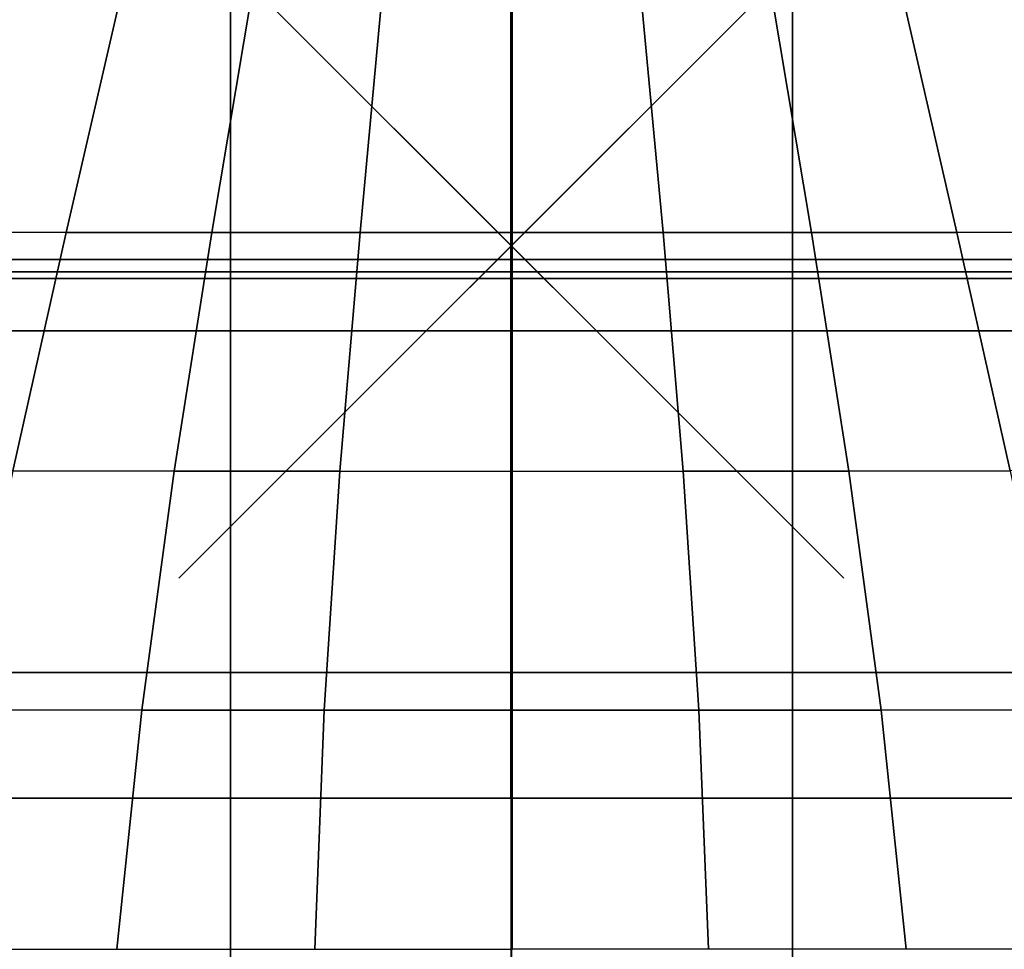
# Model space of a CAD drawing. Units: inches. Extents: x -12.2 to 12.1, y -9.6 to 12.
# Drawn here: x -1.5 to 1.4, y -2.2 to 0.6 of the extents above; entities that cross this region are included whole.
import ezdxf

# ---------------------------------------------------------------- set-up
doc = ezdxf.new("R2010")
doc.units = ezdxf.units.IN
doc.header["$MEASUREMENT"] = 0
doc.header["$PDMODE"] = 3
for name, color, linetype in [('Knoll Seating Chair Frame', 2, 'Continuous'), ('Knoll Seating Chair Seat', 2, 'Continuous'), ('Knoll Snaps', 7, 'Continuous')]:
    doc.layers.add(name, color=color, linetype=linetype)

msp = doc.modelspace()

# ---------------------------------------------------------------- linework, layer by layer
at = {"layer": 'Knoll Seating Chair Frame'}
msp.add_point((-0.0437, -0.0365), dxfattribs=at)
for points in [[(-2.4432, 1.5915, 14.0717), (-0.0451, 1.5915, 14.0717), (-0.0451, -0.2926, 14.0717), (-3.0257, -0.2926, 14.0717)], [(-2.4432, 1.5915, 13.9516), (-0.0451, 1.5915, 13.9516), (-0.0451, -0.2926, 13.9516), (-3.0257, -0.2926, 13.9516)], [(-0.0451, 1.5915, 14.0717), (2.3529, 1.5915, 14.0717), (2.9355, -0.2926, 14.0717), (-0.0451, -0.2926, 14.0717)], [(-0.0451, 1.5915, 13.9516), (2.3529, 1.5915, 13.9516), (2.9355, -0.2926, 13.9516), (-0.0451, -0.2926, 13.9516)], [(-0.8879, 1.1641, 16.5687), (-1.7325, 1.1641, 16.568), (-1.7325, -0.0778, 16.5958), (-0.8879, -0.0778, 16.5965)], [(-0.0433, 1.1641, 16.5693), (-0.8879, 1.1641, 16.5687), (-0.8879, -0.0778, 16.5965), (-0.0433, -0.0778, 16.5972)], [(-0.0428, 1.1641, 16.5693), (0.8018, 1.1641, 16.5687), (0.8018, -0.0778, 16.5965), (-0.0428, -0.0778, 16.5972)], [(0.8018, 1.1641, 16.5687), (1.6464, 1.1641, 16.568), (1.6464, -0.0778, 16.5958), (0.8018, -0.0778, 16.5965)], [(-1.6102, 0.7206, 14.0366), (-1.8152, 0.0042, 14.0413), (-1.3818, 0.0035, 14.0367), (-1.217, 0.7205, 14.033)], [(-1.217, 0.7205, 14.033), (-1.3818, 0.0035, 14.0367), (-0.9443, 0.0032, 14.0327), (-0.8241, 0.7207, 14.0299)], [(-0.8241, 0.7207, 14.0299), (-0.9443, 0.0032, 14.0327), (-0.4984, 0.0032, 14.0299), (-0.4317, 0.7212, 14.0277)], [(-0.4317, 0.7212, 14.0277), (-0.4984, 0.0032, 14.0299), (-0.0401, 0.0036, 14.0289), (-0.0401, 0.7221, 14.027)], [(0.3456, 0.7212, 14.0277), (0.4123, 0.0032, 14.0299), (-0.0401, 0.0036, 14.0289), (-0.0401, 0.7221, 14.027)], [(0.738, 0.7207, 14.0299), (0.8582, 0.0032, 14.0327), (0.4123, 0.0032, 14.0299), (0.3456, 0.7212, 14.0277)], [(1.131, 0.7205, 14.033), (1.2957, 0.0035, 14.0367), (0.8582, 0.0032, 14.0327), (0.738, 0.7207, 14.0299)], [(1.5241, 0.7206, 14.0366), (1.7291, 0.0042, 14.0413), (1.2957, 0.0035, 14.0367), (1.131, 0.7205, 14.033)], [(-1.8152, 0.0042, 14.0413), (-2.0202, -0.7122, 14.046), (-1.5421, -0.7135, 14.0405), (-1.3818, 0.0035, 14.0367)], [(-1.3818, 0.0035, 14.0367), (-1.5421, -0.7135, 14.0405), (-1.0572, -0.7143, 14.0356), (-0.9443, 0.0032, 14.0327)], [(-0.9443, 0.0032, 14.0327), (-1.0572, -0.7143, 14.0356), (-0.5588, -0.7148, 14.0322), (-0.4984, 0.0032, 14.0299)], [(-0.4984, 0.0032, 14.0299), (-0.5588, -0.7148, 14.0322), (-0.0401, -0.7149, 14.0309), (-0.0401, 0.0036, 14.0289)], [(0.4123, 0.0032, 14.0299), (0.4727, -0.7148, 14.0322), (-0.0401, -0.7149, 14.0309), (-0.0401, 0.0036, 14.0289)], [(0.8582, 0.0032, 14.0327), (0.9711, -0.7143, 14.0356), (0.4727, -0.7148, 14.0322), (0.4123, 0.0032, 14.0299)], [(1.2957, 0.0035, 14.0367), (1.456, -0.7135, 14.0405), (0.9711, -0.7143, 14.0356), (0.8582, 0.0032, 14.0327)], [(1.7291, 0.0042, 14.0413), (1.9342, -0.7122, 14.046), (1.456, -0.7135, 14.0405), (1.2957, 0.0035, 14.0367)], [(-0.8879, -0.0778, 16.5965), (-1.7325, -0.0778, 16.5958), (-1.7325, -1.3196, 16.6264), (-0.8879, -1.3196, 16.6271)], [(-0.0433, -0.0778, 16.5972), (-0.8879, -0.0778, 16.5965), (-0.8879, -1.3196, 16.6271), (-0.0433, -1.3196, 16.6277)], [(-0.0428, -0.0778, 16.5972), (0.8018, -0.0778, 16.5965), (0.8018, -1.3196, 16.6271), (-0.0428, -1.3196, 16.6277)], [(0.8018, -0.0778, 16.5965), (1.6464, -0.0778, 16.5958), (1.6464, -1.3196, 16.6264), (0.8018, -1.3196, 16.6271)], [(-3.0257, -0.2926, 14.0717), (-0.0451, -0.2926, 14.0717), (-0.0451, -1.698, 14.0717), (-2.4703, -1.698, 14.0717)], [(-3.0257, -0.2926, 13.9516), (-0.0451, -0.2926, 13.9516), (-0.0451, -1.698, 13.9516), (-2.4703, -1.698, 13.9516)], [(-0.0451, -0.2926, 14.0717), (2.9355, -0.2926, 14.0717), (2.3801, -1.698, 14.0717), (-0.0451, -1.698, 14.0717)], [(-0.0451, -0.2926, 13.9516), (2.9355, -0.2926, 13.9516), (2.3801, -1.698, 13.9516), (-0.0451, -1.698, 13.9516)], [(-1.5421, -0.7135, 14.0405), (-1.69, -1.4324, 14.0378), (-1.1542, -1.4329, 14.0353), (-1.0572, -0.7143, 14.0356)], [(-1.0572, -0.7143, 14.0356), (-1.1542, -1.4329, 14.0353), (-0.6062, -1.4332, 14.0336), (-0.5588, -0.7148, 14.0322)], [(-0.5588, -0.7148, 14.0322), (-0.6062, -1.4332, 14.0336), (-0.0401, -1.4333, 14.0329), (-0.0401, -0.7149, 14.0309)], [(0.4727, -0.7148, 14.0322), (0.5201, -1.4332, 14.0336), (-0.0401, -1.4333, 14.0329), (-0.0401, -0.7149, 14.0309)], [(0.9711, -0.7143, 14.0356), (1.0681, -1.4329, 14.0353), (0.5201, -1.4332, 14.0336), (0.4727, -0.7148, 14.0322)], [(1.456, -0.7135, 14.0405), (1.6039, -1.4324, 14.0378), (1.0681, -1.4329, 14.0353), (0.9711, -0.7143, 14.0356)], [(-0.8879, -1.3196, 16.6271), (-1.7325, -1.3196, 16.6264), (-1.7325, -2.5612, 16.6629), (-0.8879, -2.5612, 16.6636)], [(-0.0433, -1.3196, 16.6277), (-0.8879, -1.3196, 16.6271), (-0.8879, -2.5612, 16.6636), (-0.0433, -2.5612, 16.6643)], [(-0.0428, -1.3196, 16.6277), (0.8018, -1.3196, 16.6271), (0.8018, -2.5612, 16.6636), (-0.0428, -2.5612, 16.6643)], [(0.8018, -1.3196, 16.6271), (1.6464, -1.3196, 16.6264), (1.6464, -2.5612, 16.6629), (0.8018, -2.5612, 16.6636)], [(-1.69, -1.4324, 14.0378), (-1.8243, -2.1514, 14.0349), (-1.2296, -2.1515, 14.0349), (-1.1542, -1.4329, 14.0353)], [(-1.1542, -1.4329, 14.0353), (-1.2296, -2.1515, 14.0349), (-0.6348, -2.1517, 14.0349), (-0.6062, -1.4332, 14.0336)], [(-0.6062, -1.4332, 14.0336), (-0.6348, -2.1517, 14.0349), (-0.0401, -2.1518, 14.0349), (-0.0401, -1.4333, 14.0329)], [(0.5201, -1.4332, 14.0336), (0.5488, -2.1517, 14.0349), (-0.0401, -2.1518, 14.0349), (-0.0401, -1.4333, 14.0329)], [(1.0681, -1.4329, 14.0353), (1.1435, -2.1515, 14.0349), (0.5488, -2.1517, 14.0349), (0.5201, -1.4332, 14.0336)], [(1.6039, -1.4324, 14.0378), (1.7382, -2.1514, 14.0349), (1.1435, -2.1515, 14.0349), (1.0681, -1.4329, 14.0353)], [(-4.8956, -1.698, 14.0717), (-4.8956, -1.698, 13.9516), (4.8054, -1.698, 13.9516), (4.8054, -1.698, 14.0717)]]:
    msp.add_3dface(points, dxfattribs=at)
at = {"layer": 'Knoll Seating Chair Seat'}
for points in [[(-0.0437, 2.4049, 18.3383), (-1.7312, 2.4045, 18.3383), (-1.7314, -0.1151, 18.3747), (-0.0437, -0.1146, 18.3747)], [(-0.0437, 2.4049, 18.3383), (1.6438, 2.4045, 18.3383), (1.644, -0.1151, 18.3747), (-0.0437, -0.1146, 18.3747)], [(-0.0437, -0.1349, 16.0271), (-1.7336, -0.1346, 16.0277), (-1.7358, 2.3766, 15.8217), (-0.0437, 2.3756, 15.825)], [(-0.0437, -0.1349, 16.0271), (1.6461, -0.1346, 16.0277), (1.6484, 2.3766, 15.8217), (-0.0437, 2.3756, 15.825)], [(-0.0437, -0.1146, 18.3747), (-1.7314, -0.1151, 18.3747), (-1.7316, -2.6346, 18.4111), (-0.0442, -2.6342, 18.4111)], [(-0.0437, -0.1146, 18.3747), (1.644, -0.1151, 18.3747), (1.6442, -2.6346, 18.4111), (-0.0432, -2.6342, 18.4111)], [(-0.0442, -2.6453, 16.2292), (-1.7328, -2.6458, 16.2337), (-1.7336, -0.1346, 16.0277), (-0.0437, -0.1349, 16.0271)], [(-0.0432, -2.6453, 16.2292), (1.6454, -2.6458, 16.2337), (1.6461, -0.1346, 16.0277), (-0.0437, -0.1349, 16.0271)]]:
    msp.add_3dface(points, dxfattribs=at)
at = {"layer": 'Knoll Snaps'}
for p, q in [((-0.3972, -0.39), (0.3098, 0.317)), ((-0.3972, 0.317), (0.3098, -0.39))]:
    msp.add_line(p, q, dxfattribs=at)

doc.saveas('drawing.dxf')
